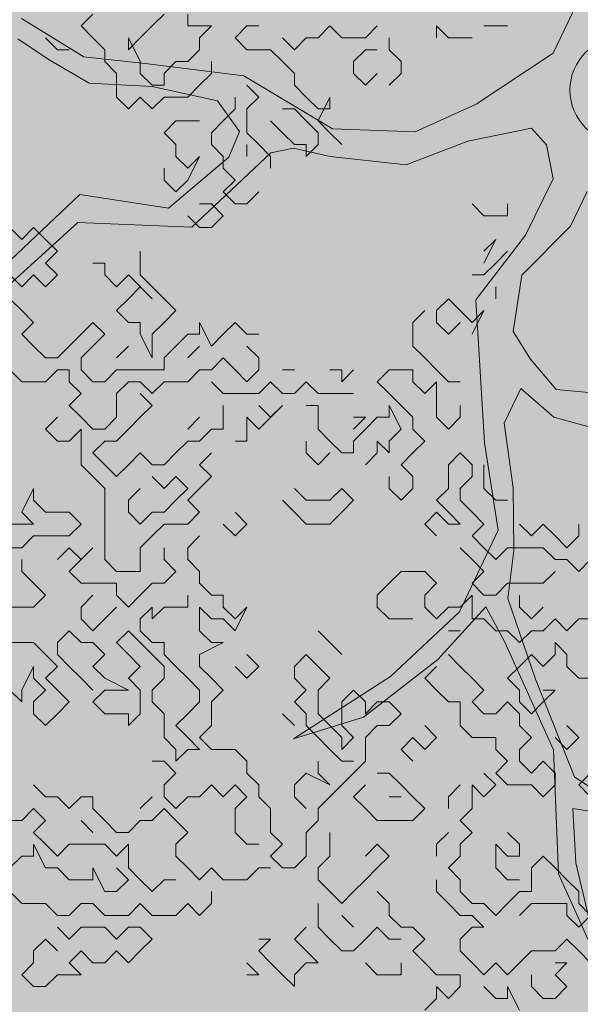
# Model space of a CAD drawing. Extents: x -211943 to -211552, y 13275 to 13510.
# Drawn here: x -211900 to -211900, y 13350 to 13352 of the extents above; entities that cross this region are included whole.
import ezdxf
from ezdxf.lldxf.tags import DXFTag

# ---------------------------------------------------------------- set-up
doc = ezdxf.new("R2010")
doc.units = 0
doc.header["$LTSCALE"] = 0.2
doc.header["$MEASUREMENT"] = 0
for name, color, linetype, lineweight in [('- aménagement voirie', 7, 'CONTINUOUS', 0), ('- ARBRES', 7, 'CONTINUOUS', 0), ('- espace vert', 94, 'CONTINUOUS', 0)]:
    doc.layers.add(name, color=color, linetype=linetype, lineweight=lineweight)
tags = doc.linetypes.add('CACHEX2', pattern=[0.75, 0.5, -0.25]).pattern_tags.tags
tags[6:7] = [DXFTag(74, 4), DXFTag(75, 0), DXFTag(340, '0'), DXFTag(46, 0.0), DXFTag(50, 0.0), DXFTag(44, 0.0), DXFTag(45, 0.0)]
tags[4:5] = [DXFTag(74, 4), DXFTag(75, 0), DXFTag(340, '0'), DXFTag(46, 0.0), DXFTag(50, 0.0), DXFTag(44, 0.0), DXFTag(45, 0.0)]

# ---------------------------------------------------------------- blocks, each defined once
blk = doc.blocks.new('arbre 15')
at = {"layer": '- ARBRES', "color": 42}
for p, q in [((-0.2059, 0.4408), (-0.3327, 0.1763)), ((-2.568, 0.1579), (-2.8648, 0.341)), ((-2.8828, 0.2443), (-2.7327, 0.1438)), ((-2.7327, 0.1438), (-2.5431, 0.0325)), ((-2.2639, 0.1252), (-2.568, 0.1579)), ((-0.3327, 0.1763), (-0.7003, -0.067)), ((-1.8059, 0.0672), (-2.2639, 0.1252)), ((-1.384, -0.1841), (-1.8059, 0.0672)), ((-2.5431, 0.0325), (-2.2426, 0.0178)), ((-2.2426, 0.0178), (-1.9313, -0.0508)), ((-1.9313, -0.0508), (-1.8277, -0.1977)), ((-0.7003, -0.067), (-0.9903, -0.199)), ((-0.9903, -0.199), (-1.384, -0.1841)), ((-0.7399, -0.2424), (-0.4356, -0.182)), ((-0.4356, -0.182), (-0.3642, -0.2609)), ((-1.8277, -0.1977), (-1.878, -0.3194)), ((-1.6775, -0.2982), (-1.5702, -0.2769)), ((-1.5702, -0.2769), (-1.3949, -0.3166)), ((-1.0335, -0.3565), (-0.7399, -0.2424)), ((-0.3642, -0.2609), (-0.3322, -0.422)), ((-1.878, -0.3194), (-2.1646, -0.5625)), ((-2.0537, -0.6522), (-1.6775, -0.2982)), ((-1.3949, -0.3166), (-1.0335, -0.3565)), ((-0.3322, -0.422), (-0.4649, -0.6904)), ((-2.5867, -0.4974), (-3.2137, -1.0873)), ((-2.1646, -0.5625), (-2.5867, -0.4974)), ((-0.2501, -0.6478), (-0.1712, -0.4832)), ((-3.0705, -1.0589), (-2.5976, -0.6299)), ((-2.5976, -0.6299), (-2.0537, -0.6522)), ((-0.483, -0.8802), (-0.2501, -0.6478)), ((-0.4649, -0.6904), (-0.7015, -0.998)), ((-0.5227, -1.1487), (-0.483, -0.8802)), ((-0.7015, -0.998), (-0.6594, -1.6785)), ((-0.4406, -1.2813), (-0.5227, -1.1487)), ((-0.3191, -1.4248), (-0.4406, -1.2813)), ((-0.5662, -1.5855), (-0.4873, -1.4209)), ((-0.4873, -1.4209), (-0.33, -1.5572)), ((-0.1295, -1.443), (-0.3191, -1.4248)), ((-0.5237, -1.8936), (-0.5662, -1.5855)), ((-0.33, -1.5572), (-0.0152, -1.6437)), ((-0.6594, -1.6785), (-0.5955, -2.094)), ((-0.5204, -2.1908), (-0.5237, -1.8936)), ((-0.5955, -2.094), (-0.7785, -2.484)), ((-0.5494, -2.4199), (-0.5204, -2.1908)), ((-0.4174, -2.8033), (-0.5494, -2.4199)), ((-0.8825, -2.7095), (-0.6532, -2.4592)), ((-0.6532, -2.4592), (-0.5639, -2.6276)), ((-0.7785, -2.484), (-1.1081, -2.7915)), ((-0.5639, -2.6276), (-0.332, -3.1401)), ((-1.2371, -2.9847), (-0.8825, -2.7095)), ((-1.1081, -2.7915), (-1.5701, -3.088)), ((-0.2319, -3.2691), (-0.4174, -2.8033)), ((-1.5701, -3.088), (-1.2371, -2.9847)), ((-0.332, -3.1401), (-0.3076, -3.731)), ((-0.1246, -3.3409), (-0.2319, -3.2691)), ((-0.2253, -3.6774), (-0.2393, -3.4195)), ((-0.2393, -3.4195), (-0.0854, -3.4448)), ((-0.1078, -4.1753), (-0.2253, -3.6774)), ((-0.3076, -3.731), (-0.1078, -4.1753))]:
    blk.add_line(p, q, dxfattribs=at)
at = {"layer": '- ARBRES', "color": 84, "linetype": 'Continuous'}
for p, q in [((-2.5252, 0.3616), (-2.5817, 0.3052)), ((-2.243, 0.3052), (-2.1865, 0.3616)), ((-2.0737, 0.3616), (-2.0737, 0.3052)), ((-2.5817, 0.3052), (-2.5252, 0.2488)), ((-2.2994, 0.2488), (-2.243, 0.3052)), ((-2.0737, 0.3052), (-1.9608, 0.3052)), ((-1.9608, 0.3052), (-2.0172, 0.2488)), ((-1.8479, 0.2488), (-1.7914, 0.3052)), ((-1.7914, 0.3052), (-1.735, 0.3052)), ((-1.3963, 0.3052), (-1.4528, 0.2488)), ((-1.3399, 0.2488), (-1.3963, 0.3052)), ((-1.1705, 0.3052), (-1.227, 0.2488)), ((-0.8319, 0.2488), (-0.8883, 0.3052)), ((-0.8883, 0.3052), (-0.8883, 0.2488)), ((-0.6625, 0.3052), (-0.5497, 0.3052)), ((-2.6945, 0.1923), (-2.751, 0.2488)), ((-2.5252, 0.2488), (-2.4688, 0.1923)), ((-2.2994, 0.1359), (-2.3559, 0.2488)), ((-2.3559, 0.2488), (-2.3559, 0.1923)), ((-2.3559, 0.1923), (-2.2994, 0.2488)), ((-2.0172, 0.2488), (-2.0172, 0.1923)), ((-1.7914, 0.1923), (-1.8479, 0.2488)), ((-1.5657, 0.1923), (-1.6221, 0.2488)), ((-1.5092, 0.2488), (-1.5657, 0.1923)), ((-1.4528, 0.2488), (-1.5092, 0.2488)), ((-1.227, 0.2488), (-1.3399, 0.2488)), ((-1.1141, 0.1923), (-1.1141, 0.2488)), ((-0.719, 0.2488), (-0.8319, 0.2488)), ((-2.6381, 0.1923), (-2.6945, 0.1923)), ((-2.4688, 0.1923), (-2.4688, 0.1359)), ((-2.0172, 0.1923), (-2.0737, 0.1359)), ((-1.6785, 0.1923), (-1.7914, 0.1923)), ((-1.6221, 0.1359), (-1.6785, 0.1923)), ((-1.227, 0.1923), (-1.2834, 0.1359)), ((-1.1705, 0.1923), (-1.227, 0.1923)), ((-1.0577, 0.1359), (-1.1141, 0.1923)), ((-2.4688, 0.1359), (-2.4123, 0.0794)), ((-2.2994, 0.0794), (-2.2994, 0.1359)), ((-2.1301, 0.1359), (-2.1865, 0.0794)), ((-2.0737, 0.1359), (-2.1301, 0.1359)), ((-1.9608, 0.0794), (-1.9608, 0.1359)), ((-1.5657, 0.0794), (-1.6221, 0.1359)), ((-1.2834, 0.1359), (-1.2834, 0.0794)), ((-1.0577, 0.0794), (-1.0577, 0.1359)), ((-2.4123, 0.0794), (-2.4123, -0.0335)), ((-2.243, 0.023), (-2.2994, 0.0794)), ((-2.1865, 0.0794), (-2.1865, 0.023)), ((-2.0172, 0.023), (-1.9608, 0.0794)), ((-1.5657, 0.023), (-1.5657, 0.0794)), ((-1.2834, 0.0794), (-1.227, 0.023)), ((-1.227, 0.023), (-1.1705, 0.0794)), ((-1.1141, 0.023), (-1.0577, 0.0794)), ((-2.1865, 0.023), (-2.243, 0.023)), ((-2.0737, -0.0335), (-2.0172, 0.023)), ((-1.735, -0.0335), (-1.7914, 0.023)), ((-1.5092, -0.0335), (-1.5657, 0.023)), ((-2.4123, -0.0335), (-2.3559, -0.0899)), ((-2.3559, -0.0899), (-2.2994, -0.0335)), ((-2.2994, -0.0335), (-2.243, -0.0899)), ((-2.243, -0.0899), (-2.1865, -0.0335)), ((-2.1865, -0.0335), (-2.0737, -0.0335)), ((-1.8479, -0.0335), (-1.8479, -0.0899)), ((-1.7914, -0.0899), (-1.735, -0.0335)), ((-1.4528, -0.0899), (-1.5092, -0.0335)), ((-1.4528, -0.1464), (-1.3963, -0.0335)), ((-1.3963, -0.0335), (-1.3963, -0.0899)), ((-1.8479, -0.0899), (-1.9043, -0.1464)), ((-1.7914, -0.2028), (-1.7914, -0.0899)), ((-1.5657, -0.0899), (-1.6221, -0.0899)), ((-1.5092, -0.1464), (-1.5657, -0.0899)), ((-1.3963, -0.0899), (-1.4528, -0.0899)), ((-2.1301, -0.1464), (-2.1865, -0.2028)), ((-2.0737, -0.1464), (-2.1301, -0.1464)), ((-2.0172, -0.1464), (-2.0737, -0.1464)), ((-1.9043, -0.1464), (-1.9608, -0.2028)), ((-1.6785, -0.1464), (-1.6221, -0.2028)), ((-1.4528, -0.2028), (-1.5092, -0.1464)), ((-1.3963, -0.2028), (-1.4528, -0.1464)), ((-2.1865, -0.2028), (-2.1301, -0.2592)), ((-1.9608, -0.2028), (-1.9608, -0.2592)), ((-1.735, -0.2592), (-1.7914, -0.2028)), ((-1.6221, -0.2028), (-1.5657, -0.2592)), ((-1.4528, -0.2592), (-1.4528, -0.2028)), ((-1.3399, -0.2592), (-1.3963, -0.2028)), ((-2.1301, -0.2592), (-2.1301, -0.3157)), ((-1.9608, -0.2592), (-1.9043, -0.3157)), ((-1.7914, -0.3157), (-1.7914, -0.2592)), ((-1.6785, -0.3157), (-1.735, -0.2592)), ((-1.5657, -0.2592), (-1.5092, -0.2592)), ((-1.5092, -0.2592), (-1.5092, -0.3157)), ((-1.5092, -0.3157), (-1.4528, -0.2592)), ((-2.1301, -0.3157), (-2.0737, -0.3721)), ((-2.0737, -0.3721), (-2.0172, -0.3157)), ((-2.0172, -0.3157), (-2.0737, -0.4286)), ((-1.9043, -0.3157), (-1.9043, -0.3721)), ((-1.6785, -0.3721), (-1.6785, -0.3157)), ((-2.1865, -0.4286), (-2.1865, -0.3721)), ((-1.9043, -0.3721), (-1.8479, -0.4286)), ((-2.1301, -0.485), (-2.1865, -0.4286)), ((-2.0737, -0.4286), (-2.1301, -0.485)), ((-1.8479, -0.4286), (-1.9043, -0.485)), ((-1.9043, -0.485), (-1.8479, -0.5415)), ((-1.7914, -0.5415), (-1.735, -0.485)), ((-1.9608, -0.5415), (-2.0172, -0.5415)), ((-1.9043, -0.5979), (-1.9608, -0.5415)), ((-1.8479, -0.5415), (-1.7914, -0.5415)), ((-0.6625, -0.5979), (-0.719, -0.5415)), ((-0.5497, -0.5415), (-0.5497, -0.5979)), ((-2.0737, -0.5979), (-2.0172, -0.6544)), ((-1.9608, -0.6544), (-1.9043, -0.5979)), ((-0.5497, -0.5979), (-0.6625, -0.5979)), ((-2.8639, -0.7108), (-2.9203, -0.6544)), ((-2.8074, -0.6544), (-2.8639, -0.7108)), ((-2.751, -0.7108), (-2.8074, -0.6544)), ((-2.0172, -0.6544), (-1.9608, -0.6544)), ((-2.6945, -0.7672), (-2.751, -0.7108)), ((-0.6625, -0.8237), (-0.6061, -0.7108)), ((-0.6061, -0.7108), (-0.6625, -0.7672)), ((-2.751, -0.8237), (-2.6945, -0.7672)), ((-2.2994, -0.8237), (-2.2994, -0.7672)), ((-0.5497, -0.7672), (-0.6061, -0.8237)), ((-2.6945, -0.8801), (-2.751, -0.8237)), ((-2.5252, -0.8237), (-2.4688, -0.8237)), ((-2.4688, -0.8237), (-2.4688, -0.8801)), ((-2.2994, -0.8801), (-2.2994, -0.8237)), ((-0.6061, -0.8237), (-0.6625, -0.8801)), ((-2.9203, -0.8801), (-2.8639, -0.9366)), ((-2.8639, -0.9366), (-2.8074, -0.8801)), ((-2.8074, -0.8801), (-2.751, -0.9366)), ((-2.751, -0.9366), (-2.6945, -0.8801)), ((-2.4688, -0.8801), (-2.4123, -0.9366)), ((-2.4123, -0.9366), (-2.3559, -0.8801)), ((-2.3559, -0.8801), (-2.243, -0.993)), ((-2.243, -0.9366), (-2.2994, -0.8801)), ((-0.6625, -0.8801), (-0.719, -0.8801)), ((-2.2994, -0.9366), (-2.3559, -0.993)), ((-2.243, -0.993), (-2.2994, -0.9366)), ((-2.1865, -0.993), (-2.243, -0.9366)), ((-0.6061, -0.9366), (-0.6061, -0.993)), ((-2.8639, -1.0495), (-2.9203, -0.993)), ((-2.3559, -0.993), (-2.4123, -1.0495)), ((-2.1301, -1.0495), (-2.1865, -0.993)), ((-0.8319, -0.993), (-0.8883, -1.0495)), ((-0.7754, -1.0495), (-0.8319, -0.993)), ((-2.8074, -1.1059), (-2.8639, -1.0495)), ((-2.4123, -1.0495), (-2.3559, -1.1059)), ((-2.1865, -1.1059), (-2.1301, -1.0495)), ((-1.0012, -1.1059), (-0.9448, -1.0495)), ((-0.8883, -1.0495), (-0.8883, -1.1059)), ((-0.719, -1.1059), (-0.7754, -1.0495)), ((-0.719, -1.1624), (-0.6625, -1.0495)), ((-0.6625, -1.0495), (-0.719, -1.1059)), ((-2.8639, -1.1624), (-2.8074, -1.1059)), ((-2.5252, -1.1059), (-2.5817, -1.1624)), ((-2.4688, -1.1624), (-2.5252, -1.1059)), ((-2.3559, -1.1059), (-2.2994, -1.1059)), ((-2.2994, -1.1059), (-2.2994, -1.1624)), ((-2.243, -1.1624), (-2.1865, -1.1059)), ((-1.9608, -1.2188), (-2.0172, -1.1059)), ((-2.0172, -1.1059), (-2.0172, -1.1624)), ((-1.8479, -1.1059), (-1.9043, -1.1624)), ((-1.7914, -1.1624), (-1.8479, -1.1059)), ((-1.0012, -1.2188), (-1.0012, -1.1059)), ((-0.8883, -1.1059), (-0.8319, -1.1624)), ((-0.8319, -1.1624), (-0.7754, -1.1059)), ((-2.8074, -1.2188), (-2.8639, -1.1624)), ((-2.5817, -1.1624), (-2.6381, -1.2188)), ((-2.5252, -1.2188), (-2.4688, -1.1624)), ((-2.2994, -1.1624), (-2.243, -1.2752)), ((-2.243, -1.2752), (-2.243, -1.1624)), ((-2.0737, -1.1624), (-2.1301, -1.2188)), ((-2.0172, -1.1624), (-2.0737, -1.1624)), ((-1.9043, -1.1624), (-1.9608, -1.2188)), ((-1.735, -1.1624), (-1.7914, -1.1624)), ((-2.751, -1.2752), (-2.8074, -1.2188)), ((-2.6381, -1.2188), (-2.6945, -1.2752)), ((-2.5817, -1.2752), (-2.5252, -1.2188)), ((-2.4123, -1.2752), (-2.3559, -1.2188)), ((-2.1301, -1.2188), (-2.1865, -1.2752)), ((-2.0737, -1.2752), (-2.0172, -1.2188)), ((-1.7914, -1.2188), (-1.735, -1.2752)), ((-0.9448, -1.2752), (-1.0012, -1.2188)), ((-2.6945, -1.2752), (-2.751, -1.2752)), ((-2.5817, -1.3317), (-2.5817, -1.2752)), ((-2.1865, -1.2752), (-2.1865, -1.3317)), ((-1.9043, -1.2752), (-1.9608, -1.3317)), ((-1.8479, -1.3317), (-1.9043, -1.2752)), ((-1.735, -1.2752), (-1.735, -1.3317)), ((-0.8883, -1.3317), (-0.9448, -1.2752)), ((-2.8639, -1.3881), (-2.9203, -1.3317)), ((-2.6945, -1.3317), (-2.751, -1.3881)), ((-2.6381, -1.3317), (-2.6945, -1.3317)), ((-2.6381, -1.3881), (-2.6381, -1.3317)), ((-2.5252, -1.3881), (-2.5817, -1.3317)), ((-2.4123, -1.3317), (-2.4688, -1.3881)), ((-2.1865, -1.3317), (-2.4123, -1.3317)), ((-2.0172, -1.3317), (-2.0737, -1.3881)), ((-1.9608, -1.3317), (-2.0172, -1.3317)), ((-1.7914, -1.3881), (-1.8479, -1.3317)), ((-1.735, -1.3317), (-1.7914, -1.3881)), ((-1.5657, -1.3317), (-1.6221, -1.3317)), ((-1.3963, -1.3317), (-1.3399, -1.3317)), ((-1.3399, -1.3317), (-1.3399, -1.3881)), ((-1.3399, -1.3881), (-1.2834, -1.3317)), ((-1.1141, -1.3317), (-1.1705, -1.3881)), ((-1.0577, -1.3317), (-1.1141, -1.3317)), ((-1.0012, -1.3317), (-1.0577, -1.3317)), ((-1.0012, -1.3881), (-1.0012, -1.3317)), ((-0.8319, -1.3881), (-0.8883, -1.3317)), ((-2.751, -1.3881), (-2.8639, -1.3881)), ((-2.5817, -1.4446), (-2.6381, -1.3881)), ((-2.4688, -1.3881), (-2.5252, -1.3881)), ((-2.3559, -1.3881), (-2.4123, -1.4446)), ((-2.2994, -1.3881), (-2.3559, -1.3881)), ((-2.243, -1.4446), (-2.2994, -1.3881)), ((-2.1865, -1.3881), (-2.243, -1.4446)), ((-2.0737, -1.3881), (-2.1865, -1.3881)), ((-1.9043, -1.4446), (-1.9608, -1.3881)), ((-1.6785, -1.3881), (-1.735, -1.4446)), ((-1.6221, -1.4446), (-1.6785, -1.3881)), ((-1.5092, -1.3881), (-1.5657, -1.4446)), ((-1.4528, -1.4446), (-1.5092, -1.3881)), ((-1.1705, -1.3881), (-1.1141, -1.4446)), ((-0.9448, -1.4446), (-1.0012, -1.3881)), ((-0.8883, -1.3881), (-0.9448, -1.4446)), ((-0.8883, -1.5575), (-0.8883, -1.3881)), ((-0.7754, -1.3881), (-0.8319, -1.3881)), ((-2.6381, -1.501), (-2.5817, -1.4446)), ((-2.4123, -1.4446), (-2.4123, -1.5575)), ((-2.243, -1.501), (-2.2994, -1.4446)), ((-1.735, -1.4446), (-1.9043, -1.4446)), ((-1.5657, -1.4446), (-1.6221, -1.4446)), ((-1.2834, -1.4446), (-1.4528, -1.4446)), ((-1.1141, -1.4446), (-1.0577, -1.501)), ((-2.5817, -1.5575), (-2.6381, -1.501)), ((-2.2994, -1.5575), (-2.243, -1.501)), ((-1.9043, -1.501), (-1.9043, -1.6139)), ((-1.735, -1.6139), (-1.6221, -1.501)), ((-1.6785, -1.5575), (-1.735, -1.501)), ((-1.6221, -1.501), (-1.6785, -1.5575)), ((-1.4528, -1.501), (-1.5092, -1.501)), ((-1.4528, -1.6139), (-1.4528, -1.501)), ((-1.0577, -1.6139), (-1.1141, -1.501)), ((-1.1141, -1.501), (-1.1141, -1.5575)), ((-1.0577, -1.501), (-1.0012, -1.5575)), ((-0.7754, -1.501), (-0.7754, -1.5575)), ((-2.751, -1.6139), (-2.6945, -1.5575)), ((-2.5252, -1.6139), (-2.5817, -1.5575)), ((-2.4123, -1.5575), (-2.4688, -1.6139)), ((-2.3559, -1.6139), (-2.2994, -1.5575)), ((-2.0737, -1.6139), (-2.0172, -1.5575)), ((-1.7914, -1.6704), (-1.7914, -1.5575)), ((-1.7914, -1.5575), (-1.735, -1.6139)), ((-1.2834, -1.6139), (-1.227, -1.5575)), ((-1.227, -1.5575), (-1.2834, -1.5575)), ((-1.1705, -1.5575), (-1.227, -1.6139)), ((-1.1141, -1.5575), (-1.1705, -1.5575)), ((-1.0012, -1.5575), (-1.0012, -1.6139)), ((-0.8319, -1.6139), (-0.8883, -1.5575)), ((-0.7754, -1.5575), (-0.8319, -1.6139)), ((-2.6945, -1.6704), (-2.751, -1.6139)), ((-2.5817, -1.6139), (-2.6381, -1.6704)), ((-2.5817, -1.7832), (-2.5817, -1.6139)), ((-2.4688, -1.6139), (-2.5252, -1.6139)), ((-2.4123, -1.6704), (-2.3559, -1.6139)), ((-1.9608, -1.6139), (-2.0172, -1.6704)), ((-1.9043, -1.6139), (-1.9608, -1.6139)), ((-1.3963, -1.6704), (-1.4528, -1.6139)), ((-1.227, -1.6139), (-1.2834, -1.6704)), ((-1.1141, -1.6704), (-1.0577, -1.6139)), ((-1.0012, -1.6139), (-0.9448, -1.6704)), ((-2.6381, -1.6704), (-2.6945, -1.6704)), ((-2.5252, -1.7268), (-2.4688, -1.6704)), ((-2.4688, -1.6704), (-2.4123, -1.6704)), ((-2.0737, -1.6704), (-2.1301, -1.7268)), ((-2.0172, -1.6704), (-2.0737, -1.6704)), ((-1.8479, -1.6704), (-1.7914, -1.6704)), ((-1.5092, -1.7268), (-1.5092, -1.6704)), ((-1.3399, -1.7268), (-1.3963, -1.6704)), ((-1.2834, -1.6704), (-1.2834, -1.7268)), ((-1.1705, -1.7268), (-1.1705, -1.6704)), ((-1.1705, -1.6704), (-1.1141, -1.7268)), ((-1.1141, -1.7268), (-1.1141, -1.6704)), ((-0.9448, -1.6704), (-1.0012, -1.7268)), ((-2.4688, -1.7832), (-2.5252, -1.7268)), ((-2.2994, -1.7268), (-2.3559, -1.7832)), ((-2.243, -1.7832), (-2.2994, -1.7268)), ((-2.1301, -1.7268), (-2.1865, -1.7832)), ((-1.9608, -1.7268), (-2.0172, -1.7832)), ((-1.4528, -1.7832), (-1.5092, -1.7268)), ((-1.3963, -1.7268), (-1.4528, -1.7832)), ((-1.2834, -1.7268), (-1.3399, -1.7268)), ((-1.227, -1.7832), (-1.1705, -1.7268)), ((-1.0012, -1.7268), (-1.0577, -1.7832)), ((-0.7754, -1.7268), (-0.8319, -1.7832)), ((-0.719, -1.7832), (-0.7754, -1.7268)), ((-2.5252, -1.8397), (-2.5817, -1.7832)), ((-2.4123, -1.8397), (-2.4688, -1.7832)), ((-2.3559, -1.7832), (-2.4123, -1.8397)), ((-2.1865, -1.7832), (-2.243, -1.7832)), ((-2.0172, -1.7832), (-1.9608, -1.8397)), ((-1.0577, -1.7832), (-1.0012, -1.8397)), ((-0.8319, -1.7832), (-0.8319, -1.8961)), ((-0.719, -1.8397), (-0.719, -1.7832)), ((-0.6625, -1.8961), (-0.6625, -1.7832)), ((-2.4688, -1.8961), (-2.5252, -1.8397)), ((-2.1865, -1.8961), (-2.243, -1.8397)), ((-2.1301, -1.8397), (-2.1865, -1.8961)), ((-2.0737, -1.8961), (-2.1301, -1.8397)), ((-1.9608, -1.8397), (-2.0172, -1.8961)), ((-1.1141, -1.8961), (-1.1141, -1.8397)), ((-1.0012, -1.8397), (-1.0012, -1.8961)), ((-0.7754, -1.8961), (-0.719, -1.8397)), ((-2.8639, -2.009), (-2.8074, -1.8961)), ((-2.8074, -1.8961), (-2.8074, -1.9526)), ((-2.4688, -2.2348), (-2.4688, -1.8961)), ((-2.2994, -1.8961), (-2.3559, -1.9526)), ((-2.1301, -1.9526), (-2.0737, -1.8961)), ((-2.0172, -1.8961), (-2.0737, -1.9526)), ((-1.5092, -1.9526), (-1.5657, -1.8961)), ((-1.3399, -1.8961), (-1.3963, -1.9526)), ((-1.2834, -1.9526), (-1.3399, -1.8961)), ((-1.0577, -1.9526), (-1.1141, -1.8961)), ((-1.0012, -1.8961), (-1.0577, -1.9526)), ((-0.8319, -1.8961), (-0.8883, -1.9526)), ((-0.7754, -1.9526), (-0.7754, -1.8961)), ((-0.6061, -1.9526), (-0.6625, -1.8961)), ((-2.8074, -1.9526), (-2.751, -2.009)), ((-2.3559, -1.9526), (-2.3559, -2.009)), ((-2.1865, -2.009), (-2.1301, -1.9526)), ((-2.0737, -1.9526), (-2.0172, -2.009)), ((-1.6221, -1.9526), (-1.5657, -2.009)), ((-1.3963, -1.9526), (-1.5092, -1.9526)), ((-1.3399, -2.009), (-1.2834, -1.9526)), ((-0.8883, -1.9526), (-0.8319, -2.009)), ((-0.719, -2.009), (-0.7754, -1.9526)), ((-0.5497, -1.9526), (-0.6061, -1.9526)), ((-2.8074, -2.0655), (-2.8639, -2.009)), ((-2.751, -2.009), (-2.6381, -2.009)), ((-2.6381, -2.009), (-2.5817, -2.0655)), ((-2.3559, -2.009), (-2.2994, -2.0655)), ((-2.2994, -2.0655), (-2.243, -2.009)), ((-2.243, -2.009), (-2.1865, -2.009)), ((-2.0172, -2.009), (-2.0737, -2.0655)), ((-1.7914, -2.0655), (-1.8479, -2.009)), ((-1.5657, -2.009), (-1.5092, -2.0655)), ((-1.3963, -2.0655), (-1.3399, -2.009)), ((-0.8883, -2.009), (-0.9448, -2.0655)), ((-0.8319, -2.0655), (-0.8883, -2.009)), ((-0.8319, -2.009), (-0.7754, -2.0655)), ((-0.6625, -2.0655), (-0.719, -2.009)), ((-2.9203, -2.0655), (-2.8074, -2.0655)), ((-2.5817, -2.0655), (-2.6381, -2.1219)), ((-2.1865, -2.0655), (-2.243, -2.1219)), ((-2.0737, -2.0655), (-2.1865, -2.0655)), ((-1.9043, -2.0655), (-1.8479, -2.1219)), ((-1.8479, -2.1219), (-1.7914, -2.0655)), ((-1.5092, -2.0655), (-1.3963, -2.0655)), ((-0.9448, -2.0655), (-0.8883, -2.1219)), ((-0.7754, -2.0655), (-0.8319, -2.0655)), ((-0.719, -2.1219), (-0.6625, -2.0655)), ((-0.4368, -2.1219), (-0.4932, -2.0655)), ((-0.3803, -2.0655), (-0.4368, -2.1219)), ((-0.3239, -2.1219), (-0.3803, -2.0655)), ((-0.211, -2.0655), (-0.211, -2.1219)), ((-2.8074, -2.1219), (-2.8639, -2.1784)), ((-2.6381, -2.1219), (-2.8074, -2.1219)), ((-2.243, -2.1219), (-2.2994, -2.1784)), ((-2.0737, -2.1784), (-2.0172, -2.1219)), ((-0.6625, -2.1784), (-0.719, -2.1219)), ((-0.2674, -2.1784), (-0.3239, -2.1219)), ((-0.211, -2.1219), (-0.2674, -2.1784)), ((-2.8639, -2.1784), (-2.9203, -2.1784)), ((-2.6381, -2.1784), (-2.6945, -2.2348)), ((-2.6381, -2.2912), (-2.5252, -2.1784)), ((-2.5817, -2.2348), (-2.6381, -2.1784)), ((-2.5252, -2.1784), (-2.5817, -2.2348)), ((-2.2994, -2.1784), (-2.2994, -2.2912)), ((-2.1865, -2.1784), (-2.1865, -2.2348)), ((-2.0737, -2.2348), (-2.0737, -2.1784)), ((-0.719, -2.2348), (-0.7754, -2.1784)), ((-0.6061, -2.2348), (-0.6625, -2.1784)), ((-0.5497, -2.1784), (-0.6061, -2.2348)), ((-0.3803, -2.1784), (-0.5497, -2.1784)), ((-0.3239, -2.2348), (-0.3803, -2.1784)), ((-2.8639, -2.2912), (-2.8639, -2.2348)), ((-2.4123, -2.2912), (-2.4688, -2.2348)), ((-2.1865, -2.2348), (-2.1301, -2.2912)), ((-2.0172, -2.2912), (-2.0737, -2.2348)), ((-0.6625, -2.2912), (-0.719, -2.2348)), ((-0.2674, -2.2348), (-0.3239, -2.2348)), ((-0.211, -2.2912), (-0.2674, -2.2348)), ((-0.1545, -2.2348), (-0.211, -2.2912)), ((-2.8074, -2.3477), (-2.8639, -2.2912)), ((-2.5817, -2.3477), (-2.6381, -2.2912)), ((-2.2994, -2.2912), (-2.4123, -2.2912)), ((-2.1301, -2.2912), (-2.1865, -2.3477)), ((-2.0172, -2.3477), (-2.0172, -2.2912)), ((-1.0577, -2.2912), (-1.1141, -2.3477)), ((-1.0012, -2.2912), (-1.0577, -2.2912)), ((-0.9448, -2.2912), (-1.0012, -2.2912)), ((-0.8883, -2.3477), (-0.9448, -2.2912)), ((-0.719, -2.3477), (-0.6625, -2.2912)), ((-0.3239, -2.2912), (-0.3803, -2.3477)), ((-2.751, -2.4041), (-2.8074, -2.3477)), ((-2.4123, -2.3477), (-2.5817, -2.3477)), ((-2.4123, -2.4041), (-2.4123, -2.3477)), ((-2.243, -2.3477), (-2.2994, -2.4041)), ((-2.1865, -2.3477), (-2.243, -2.3477)), ((-1.9608, -2.4041), (-2.0172, -2.3477)), ((-1.1141, -2.3477), (-1.1705, -2.4041)), ((-0.9448, -2.4041), (-0.8883, -2.3477)), ((-0.6625, -2.4041), (-0.719, -2.3477)), ((-0.5497, -2.3477), (-0.6061, -2.4041)), ((-0.3803, -2.3477), (-0.5497, -2.3477)), ((-2.8074, -2.4606), (-2.751, -2.4041)), ((-2.5817, -2.4606), (-2.5252, -2.4041)), ((-2.3559, -2.4606), (-2.4123, -2.4041)), ((-2.2994, -2.4041), (-2.3559, -2.4606)), ((-2.0737, -2.4606), (-2.0737, -2.4041)), ((-1.9043, -2.4041), (-1.9608, -2.4041)), ((-1.9043, -2.4606), (-1.9043, -2.4041)), ((-1.1705, -2.4041), (-1.1705, -2.4606)), ((-0.9448, -2.4606), (-0.9448, -2.4041)), ((-0.719, -2.4041), (-0.7754, -2.4606)), ((-0.719, -2.517), (-0.719, -2.4041)), ((-0.6061, -2.4041), (-0.6625, -2.4041)), ((-0.4932, -2.4606), (-0.4932, -2.4041)), ((-2.9203, -2.4606), (-2.8074, -2.4606)), ((-2.5817, -2.517), (-2.5817, -2.4606)), ((-2.4123, -2.4606), (-2.4688, -2.517)), ((-2.2994, -2.517), (-2.243, -2.4606)), ((-2.243, -2.4606), (-2.243, -2.517)), ((-2.243, -2.517), (-2.1865, -2.4606)), ((-2.1865, -2.4606), (-2.0737, -2.4606)), ((-2.0172, -2.5735), (-2.0172, -2.4606)), ((-2.0172, -2.4606), (-1.9608, -2.517)), ((-1.8479, -2.517), (-1.9043, -2.4606)), ((-1.8479, -2.5735), (-1.7914, -2.4606)), ((-1.7914, -2.4606), (-1.8479, -2.517)), ((-1.1705, -2.4606), (-1.1141, -2.517)), ((-0.8883, -2.517), (-0.9448, -2.4606)), ((-0.8319, -2.4606), (-0.8883, -2.517)), ((-0.7754, -2.4606), (-0.8319, -2.4606)), ((-0.4368, -2.517), (-0.4932, -2.4606)), ((-0.3803, -2.4606), (-0.4368, -2.517)), ((-2.5252, -2.5735), (-2.5817, -2.517)), ((-2.4688, -2.517), (-2.5252, -2.5735)), ((-2.2994, -2.5735), (-2.2994, -2.517)), ((-1.9608, -2.517), (-1.9043, -2.517)), ((-1.9043, -2.517), (-1.8479, -2.5735)), ((-1.1141, -2.517), (-1.0012, -2.517)), ((-0.6625, -2.517), (-0.719, -2.517)), ((-0.6061, -2.5735), (-0.6625, -2.517)), ((-0.3239, -2.517), (-0.3803, -2.5735)), ((-0.2674, -2.5735), (-0.3239, -2.517)), ((-0.211, -2.517), (-0.2674, -2.5735)), ((-0.1545, -2.517), (-0.211, -2.517)), ((-2.6945, -2.6299), (-2.6381, -2.5735)), ((-2.6381, -2.5735), (-2.5817, -2.6299)), ((-2.4123, -2.6299), (-2.3559, -2.5735)), ((-2.3559, -2.5735), (-2.2994, -2.6299)), ((-2.243, -2.6299), (-2.2994, -2.5735)), ((-1.9608, -2.6299), (-2.0172, -2.5735)), ((-1.3963, -2.6299), (-1.4528, -2.5735)), ((-0.7754, -2.5735), (-0.8319, -2.5735)), ((-0.5497, -2.5735), (-0.6061, -2.5735)), ((-0.4932, -2.6299), (-0.5497, -2.5735)), ((-0.4368, -2.5735), (-0.4932, -2.6299)), ((-0.3803, -2.5735), (-0.4368, -2.5735)), ((-2.8639, -2.6299), (-2.9203, -2.6299)), ((-2.8074, -2.6299), (-2.8639, -2.6299)), ((-2.751, -2.6864), (-2.8074, -2.6299)), ((-2.6945, -2.6864), (-2.6945, -2.6299)), ((-2.5817, -2.6299), (-2.5252, -2.6299)), ((-2.5252, -2.6299), (-2.4688, -2.6864)), ((-2.3559, -2.6864), (-2.4123, -2.6299)), ((-2.2994, -2.6299), (-2.243, -2.6864)), ((-2.1865, -2.6299), (-2.243, -2.6299)), ((-2.1865, -2.6864), (-2.1865, -2.6299)), ((-2.0172, -2.6864), (-1.9043, -2.6299)), ((-1.9043, -2.6299), (-1.9608, -2.6299)), ((-1.3399, -2.6864), (-1.3963, -2.6299)), ((-0.2674, -2.6864), (-0.3239, -2.6299)), ((-0.3239, -2.6299), (-0.3239, -2.6864)), ((-2.6945, -2.7428), (-2.751, -2.6864)), ((-2.6381, -2.7428), (-2.6945, -2.6864)), ((-2.4688, -2.6864), (-2.5252, -2.7428)), ((-2.2994, -2.7428), (-2.3559, -2.6864)), ((-2.243, -2.6864), (-2.1865, -2.7428)), ((-2.1301, -2.7428), (-2.1865, -2.6864)), ((-2.0172, -2.7428), (-2.0172, -2.6864)), ((-1.735, -2.7428), (-1.7914, -2.6864)), ((-1.5657, -2.7428), (-1.5092, -2.6864)), ((-1.5092, -2.6864), (-1.4528, -2.7428)), ((-0.7754, -2.7428), (-0.8319, -2.6864)), ((-0.4368, -2.6864), (-0.4932, -2.7428)), ((-0.3803, -2.7428), (-0.4368, -2.6864)), ((-0.3239, -2.6864), (-0.3803, -2.7428)), ((-0.2674, -2.7428), (-0.2674, -2.6864)), ((-2.8639, -2.8557), (-2.8074, -2.7428)), ((-2.8074, -2.7428), (-2.8074, -2.7992)), ((-2.751, -2.7992), (-2.6945, -2.7428)), ((-2.5817, -2.7992), (-2.6381, -2.7428)), ((-2.5252, -2.7428), (-2.4688, -2.7992)), ((-2.3559, -2.7992), (-2.2994, -2.7428)), ((-2.1865, -2.7428), (-2.1865, -2.7992)), ((-2.0737, -2.7992), (-2.1301, -2.7428)), ((-1.9608, -2.7992), (-2.0172, -2.7428)), ((-1.8479, -2.7428), (-1.7914, -2.7992)), ((-1.7914, -2.7992), (-1.735, -2.7428)), ((-1.5657, -2.7992), (-1.5657, -2.7428)), ((-1.4528, -2.7428), (-1.3963, -2.7992)), ((-0.8883, -2.7428), (-0.9448, -2.7992)), ((-0.719, -2.7992), (-0.7754, -2.7428)), ((-0.4932, -2.7428), (-0.5497, -2.7992)), ((-0.211, -2.7992), (-0.2674, -2.7428)), ((-2.8074, -2.7992), (-2.751, -2.8557)), ((-2.6945, -2.8557), (-2.751, -2.7992)), ((-2.5252, -2.8557), (-2.5817, -2.7992)), ((-2.4688, -2.7992), (-2.3559, -2.8557)), ((-2.2994, -2.8557), (-2.3559, -2.7992)), ((-2.1865, -2.7992), (-2.243, -2.8557)), ((-2.0172, -2.8557), (-2.0737, -2.7992)), ((-1.9043, -2.8557), (-1.9608, -2.7992)), ((-1.5092, -2.8557), (-1.5657, -2.7992)), ((-1.3963, -2.7992), (-1.4528, -2.8557)), ((-0.9448, -2.7992), (-0.8883, -2.8557)), ((-0.6625, -2.8557), (-0.719, -2.7992)), ((-0.5497, -2.7992), (-0.4932, -2.8557)), ((-0.1545, -2.7992), (-0.211, -2.7992)), ((-2.9203, -2.8557), (-2.8639, -2.9121)), ((-2.8639, -2.9121), (-2.8639, -2.8557)), ((-2.751, -2.8557), (-2.8074, -2.9121)), ((-2.6381, -2.9121), (-2.6945, -2.8557)), ((-2.4688, -2.8557), (-2.5252, -2.9121)), ((-2.3559, -2.8557), (-2.4688, -2.8557)), ((-2.2994, -2.9686), (-2.2994, -2.8557)), ((-2.243, -2.8557), (-2.243, -2.9121)), ((-2.0172, -2.9121), (-2.0172, -2.8557)), ((-1.9608, -2.9121), (-1.9043, -2.8557)), ((-1.5657, -2.9121), (-1.5092, -2.8557)), ((-1.4528, -2.8557), (-1.4528, -2.9686)), ((-1.3399, -2.9121), (-1.2834, -2.8557)), ((-1.2834, -2.8557), (-1.227, -2.9121)), ((-0.8883, -2.8557), (-0.8319, -2.9121)), ((-0.719, -2.9121), (-0.6625, -2.8557)), ((-0.4932, -2.8557), (-0.4932, -2.9121)), ((-0.3803, -2.9121), (-0.3239, -2.8557)), ((-0.3239, -2.8557), (-0.3803, -2.8557)), ((-2.8074, -2.9121), (-2.8074, -2.9686)), ((-2.6945, -2.9686), (-2.6381, -2.9121)), ((-2.5252, -2.9121), (-2.4688, -2.9686)), ((-2.243, -2.9121), (-2.1865, -2.9686)), ((-2.0737, -2.9686), (-2.0172, -2.9121)), ((-1.9608, -3.025), (-1.9608, -2.9121)), ((-1.5092, -2.9686), (-1.5657, -2.9121)), ((-1.3399, -3.025), (-1.3399, -2.9121)), ((-1.227, -2.9121), (-1.227, -2.9686)), ((-1.227, -2.9686), (-1.1705, -2.9121)), ((-1.1705, -2.9121), (-1.1141, -2.9121)), ((-1.1141, -2.9121), (-1.0577, -2.9686)), ((-0.8319, -2.9121), (-0.7754, -2.9121)), ((-0.7754, -2.9121), (-0.7754, -3.025)), ((-0.6625, -2.9686), (-0.719, -2.9121)), ((-0.5497, -2.9121), (-0.6061, -2.9686)), ((-0.4932, -2.9686), (-0.5497, -2.9121)), ((-0.4932, -2.9121), (-0.4368, -2.9686)), ((-0.4368, -2.9686), (-0.3803, -2.9121)), ((-2.8074, -2.9686), (-2.751, -3.025)), ((-2.751, -3.025), (-2.6945, -2.9686)), ((-2.4688, -2.9686), (-2.3559, -2.9686)), ((-2.3559, -2.9686), (-2.3559, -3.025)), ((-2.3559, -3.025), (-2.2994, -2.9686)), ((-2.1865, -2.9686), (-2.1865, -3.0815)), ((-2.1301, -3.025), (-2.0737, -2.9686)), ((-1.5657, -3.025), (-1.6221, -2.9686)), ((-1.5092, -3.025), (-1.5092, -2.9686)), ((-1.4528, -2.9686), (-1.3963, -3.025)), ((-1.0577, -2.9686), (-1.1141, -3.025)), ((-0.6061, -2.9686), (-0.6625, -2.9686)), ((-0.4932, -3.025), (-0.4932, -2.9686)), ((-2.0737, -3.0815), (-2.1301, -3.025)), ((-2.0172, -3.0815), (-1.9608, -3.025)), ((-1.4528, -3.0815), (-1.5092, -3.025)), ((-1.3963, -3.025), (-1.3399, -3.0815)), ((-1.2834, -3.0815), (-1.3399, -3.025)), ((-1.1705, -3.025), (-1.227, -3.0815)), ((-1.1141, -3.025), (-1.1705, -3.025)), ((-0.8883, -3.0815), (-0.9448, -3.025)), ((-0.7754, -3.025), (-0.719, -3.0815)), ((-0.4368, -3.0815), (-0.4932, -3.025)), ((-0.211, -3.0815), (-0.2674, -3.025)), ((-2.1865, -3.0815), (-2.1301, -3.1379)), ((-2.0172, -3.1379), (-2.0737, -3.0815)), ((-1.9608, -3.1379), (-2.0172, -3.0815)), ((-1.3963, -3.1379), (-1.4528, -3.0815)), ((-1.3399, -3.0815), (-1.3399, -3.1379)), ((-1.3399, -3.1379), (-1.2834, -3.0815)), ((-1.227, -3.0815), (-1.227, -3.1944)), ((-1.0577, -3.1379), (-1.0012, -3.0815)), ((-1.0012, -3.0815), (-0.9448, -3.1379)), ((-0.9448, -3.1379), (-0.8883, -3.0815)), ((-0.719, -3.0815), (-0.6061, -3.0815)), ((-0.6061, -3.0815), (-0.6061, -3.1379)), ((-0.4932, -3.1379), (-0.4368, -3.0815)), ((-0.3239, -3.0815), (-0.2674, -3.1379)), ((-0.2674, -3.1379), (-0.211, -3.0815)), ((-2.1301, -3.1379), (-2.1301, -3.1944)), ((-2.1301, -3.1944), (-2.0737, -3.1379)), ((-2.0737, -3.1379), (-2.0172, -3.1379)), ((-1.8479, -3.1379), (-1.9608, -3.1379)), ((-1.7914, -3.1944), (-1.8479, -3.1379)), ((-1.3399, -3.1944), (-1.3963, -3.1379)), ((-1.0012, -3.1944), (-1.0577, -3.1379)), ((-0.6061, -3.1379), (-0.5497, -3.1944)), ((-0.4932, -3.1944), (-0.4932, -3.1379)), ((-2.1865, -3.1944), (-2.243, -3.1944)), ((-2.1301, -3.2508), (-2.1865, -3.1944)), ((-1.7914, -3.2508), (-1.7914, -3.1944)), ((-1.4528, -3.2508), (-1.4528, -3.1944)), ((-1.2834, -3.1944), (-1.3399, -3.1944)), ((-1.227, -3.1944), (-1.2834, -3.2508)), ((-0.5497, -3.1944), (-0.6061, -3.2508)), ((-0.4368, -3.2508), (-0.4932, -3.1944)), ((-0.3803, -3.1944), (-0.4368, -3.2508)), ((-0.3239, -3.2508), (-0.3803, -3.1944)), ((-2.1865, -3.3072), (-2.1301, -3.2508)), ((-1.735, -3.3072), (-1.7914, -3.2508)), ((-1.5657, -3.3072), (-1.5092, -3.2508)), ((-1.5092, -3.2508), (-1.3963, -3.3072)), ((-1.3963, -3.3072), (-1.4528, -3.2508)), ((-1.2834, -3.2508), (-1.3399, -3.3072)), ((-1.1141, -3.2508), (-1.1705, -3.2508)), ((-1.0577, -3.3072), (-1.1141, -3.2508)), ((-0.6061, -3.3072), (-0.6625, -3.2508)), ((-0.6061, -3.2508), (-0.5497, -3.3072)), ((-0.3239, -3.3072), (-0.3239, -3.2508)), ((-0.1545, -3.2508), (-0.211, -3.3072)), ((-2.751, -3.3637), (-2.8074, -3.3072)), ((-2.1865, -3.3637), (-2.1865, -3.3072)), ((-1.9608, -3.3072), (-2.0172, -3.3637)), ((-1.9043, -3.3637), (-1.9608, -3.3072)), ((-1.8479, -3.3072), (-1.9043, -3.3637)), ((-1.7914, -3.3637), (-1.8479, -3.3072)), ((-1.735, -3.3637), (-1.735, -3.3072)), ((-1.5657, -3.3637), (-1.5657, -3.3072)), ((-1.3399, -3.3072), (-1.3963, -3.3637)), ((-1.227, -3.3072), (-1.2834, -3.3637)), ((-1.0012, -3.3637), (-1.0577, -3.3072)), ((-0.8319, -3.3637), (-0.7754, -3.3072)), ((-0.719, -3.4201), (-0.719, -3.3072)), ((-0.719, -3.3072), (-0.6625, -3.3637)), ((-0.6625, -3.3637), (-0.6061, -3.3072)), ((-0.5497, -3.3072), (-0.4368, -3.3072)), ((-0.4368, -3.3072), (-0.3803, -3.3637)), ((-0.3803, -3.3637), (-0.3239, -3.3072)), ((-0.211, -3.3072), (-0.1545, -3.3637)), ((-2.6945, -3.3637), (-2.751, -3.3637)), ((-2.6381, -3.4201), (-2.6945, -3.3637)), ((-2.5817, -3.3637), (-2.6381, -3.4201)), ((-2.5252, -3.3637), (-2.5817, -3.3637)), ((-2.5252, -3.4201), (-2.5252, -3.3637)), ((-2.2994, -3.4201), (-2.243, -3.3637)), ((-2.1301, -3.4201), (-2.1865, -3.3637)), ((-2.0737, -3.3637), (-2.1301, -3.4201)), ((-2.0172, -3.3637), (-2.0737, -3.3637)), ((-1.8479, -3.4201), (-1.7914, -3.3637)), ((-1.6785, -3.4201), (-1.735, -3.3637)), ((-1.5092, -3.4201), (-1.5657, -3.3637)), ((-1.3963, -3.3637), (-1.4528, -3.4201)), ((-1.2834, -3.3637), (-1.227, -3.4201)), ((-1.0577, -3.3637), (-1.1141, -3.3637)), ((-0.9448, -3.4201), (-1.0012, -3.3637)), ((-0.8319, -3.4201), (-0.8319, -3.3637)), ((-2.8074, -3.4201), (-2.8639, -3.4766)), ((-2.751, -3.4766), (-2.8074, -3.4201)), ((-2.4688, -3.4766), (-2.5252, -3.4201)), ((-2.1865, -3.4201), (-2.243, -3.4766)), ((-2.1301, -3.4766), (-2.1865, -3.4201)), ((-1.8479, -3.533), (-1.8479, -3.4201)), ((-1.6785, -3.533), (-1.6785, -3.4201)), ((-1.4528, -3.4201), (-1.4528, -3.4766)), ((-1.227, -3.4201), (-1.1705, -3.4766)), ((-1.0012, -3.4766), (-0.9448, -3.4201)), ((-0.7754, -3.4766), (-0.719, -3.4201)), ((-2.8639, -3.4766), (-2.9203, -3.4766)), ((-2.8074, -3.533), (-2.751, -3.4766)), ((-2.5252, -3.533), (-2.5817, -3.4766)), ((-2.4123, -3.533), (-2.4688, -3.4766)), ((-2.2994, -3.4766), (-2.3559, -3.533)), ((-2.243, -3.4766), (-2.2994, -3.4766)), ((-2.0737, -3.533), (-2.1301, -3.4766)), ((-1.4528, -3.4766), (-1.5092, -3.533)), ((-1.1705, -3.4766), (-1.0012, -3.4766)), ((-0.719, -3.533), (-0.7754, -3.4766)), ((-2.751, -3.5895), (-2.8074, -3.533)), ((-2.3559, -3.533), (-2.4123, -3.533)), ((-2.1301, -3.5895), (-2.0737, -3.533)), ((-1.7914, -3.5895), (-1.8479, -3.533)), ((-1.6221, -3.5895), (-1.6785, -3.533)), ((-1.5092, -3.533), (-1.5092, -3.6459)), ((-1.3963, -3.5895), (-1.3963, -3.533)), ((-0.8883, -3.5895), (-0.8319, -3.533)), ((-0.7754, -3.5895), (-0.719, -3.533)), ((-0.4932, -3.5895), (-0.5497, -3.533)), ((-2.8074, -3.6459), (-2.8074, -3.5895)), ((-2.8074, -3.5895), (-2.751, -3.7024)), ((-2.6945, -3.6459), (-2.751, -3.5895)), ((-2.6381, -3.5895), (-2.6945, -3.6459)), ((-2.4688, -3.5895), (-2.6381, -3.5895)), ((-2.4123, -3.6459), (-2.4688, -3.5895)), ((-2.3559, -3.5895), (-2.4123, -3.6459)), ((-2.3559, -3.7024), (-2.3559, -3.5895)), ((-2.1301, -3.6459), (-2.1301, -3.5895)), ((-1.735, -3.5895), (-1.7914, -3.5895)), ((-1.6785, -3.6459), (-1.6221, -3.5895)), ((-1.3963, -3.6459), (-1.3963, -3.5895)), ((-1.227, -3.6459), (-1.1705, -3.5895)), ((-1.1705, -3.5895), (-1.1141, -3.6459)), ((-0.8883, -3.6459), (-0.8883, -3.5895)), ((-0.7754, -3.6459), (-0.7754, -3.5895)), ((-0.6061, -3.7024), (-0.6061, -3.5895)), ((-0.6061, -3.5895), (-0.5497, -3.6459)), ((-0.4932, -3.6459), (-0.4932, -3.5895)), ((-2.9203, -3.7024), (-2.8639, -3.6459)), ((-2.8639, -3.6459), (-2.8074, -3.6459)), ((-2.0737, -3.7024), (-2.1301, -3.6459)), ((-1.6221, -3.7024), (-1.6785, -3.6459)), ((-1.5092, -3.6459), (-1.5657, -3.7024)), ((-1.4528, -3.7024), (-1.3963, -3.6459)), ((-1.1141, -3.6459), (-1.1705, -3.7024)), ((-0.8319, -3.7024), (-0.7754, -3.6459)), ((-0.5497, -3.6459), (-0.4932, -3.6459)), ((-0.3803, -3.6459), (-0.4368, -3.7024)), ((-0.3239, -3.7024), (-0.3803, -3.6459)), ((-2.751, -3.7024), (-2.6945, -3.7024)), ((-2.6945, -3.7024), (-2.6381, -3.7588)), ((-2.5252, -3.7588), (-2.5252, -3.7024)), ((-2.5252, -3.7024), (-2.4688, -3.8152)), ((-2.3559, -3.7588), (-2.4123, -3.7024)), ((-2.2994, -3.7588), (-2.3559, -3.7024)), ((-2.0172, -3.7588), (-2.0737, -3.7024)), ((-1.9608, -3.7024), (-2.0172, -3.7588)), ((-1.9043, -3.7588), (-1.9608, -3.7024)), ((-1.735, -3.7024), (-1.7914, -3.7588)), ((-1.6785, -3.7024), (-1.735, -3.7024)), ((-1.5657, -3.7024), (-1.6221, -3.7024)), ((-1.4528, -3.7588), (-1.4528, -3.7024)), ((-1.1705, -3.7024), (-1.227, -3.7588)), ((-0.7754, -3.7588), (-0.8319, -3.7024)), ((-0.5497, -3.7588), (-0.6061, -3.7024)), ((-0.4368, -3.7024), (-0.4368, -3.8152)), ((-0.2674, -3.7588), (-0.3239, -3.7024)), ((-2.6381, -3.7588), (-2.5252, -3.7588)), ((-2.4123, -3.8152), (-2.3559, -3.7588)), ((-2.243, -3.8152), (-2.2994, -3.7588)), ((-2.1865, -3.7588), (-2.243, -3.8152)), ((-2.1301, -3.7588), (-2.1865, -3.7588)), ((-1.7914, -3.7588), (-1.9043, -3.7588)), ((-1.3963, -3.8152), (-1.4528, -3.7588)), ((-1.227, -3.7588), (-1.2834, -3.8152)), ((-0.8883, -3.8152), (-0.8883, -3.7588)), ((-0.7754, -3.8152), (-0.7754, -3.7588)), ((-0.4932, -3.7588), (-0.5497, -3.7588)), ((-0.211, -3.8152), (-0.2674, -3.7588)), ((-2.8639, -3.8717), (-2.9203, -3.8152)), ((-2.4688, -3.8152), (-2.4123, -3.8152)), ((-1.9608, -3.8152), (-1.9608, -3.8717)), ((-1.3399, -3.8717), (-1.3963, -3.8152)), ((-1.2834, -3.8152), (-1.3399, -3.8717)), ((-1.1141, -3.8717), (-1.1705, -3.8152)), ((-0.8319, -3.8717), (-0.8883, -3.8152)), ((-0.719, -3.8717), (-0.7754, -3.8152)), ((-0.4932, -3.8152), (-0.5497, -3.8717)), ((-0.4368, -3.8152), (-0.4932, -3.8152)), ((-0.211, -3.8717), (-0.211, -3.8152)), ((-2.751, -3.8717), (-2.8639, -3.8717)), ((-2.6945, -3.9281), (-2.751, -3.8717)), ((-2.5817, -3.8717), (-2.6381, -3.9281)), ((-2.5252, -3.8717), (-2.5817, -3.8717)), ((-2.4688, -3.9281), (-2.5252, -3.8717)), ((-2.2994, -3.8717), (-2.3559, -3.9281)), ((-2.243, -3.9281), (-2.2994, -3.8717)), ((-2.0737, -3.8717), (-2.1301, -3.9281)), ((-2.0172, -3.9281), (-2.0737, -3.8717)), ((-1.9608, -3.8717), (-2.0172, -3.9281)), ((-1.4528, -3.9281), (-1.4528, -3.8717)), ((-1.1141, -3.9281), (-1.1141, -3.8717)), ((-0.7754, -3.9281), (-0.8319, -3.8717)), ((-0.6625, -3.8717), (-0.719, -3.8717)), ((-0.6061, -3.9281), (-0.6625, -3.8717)), ((-0.5497, -3.8717), (-0.6061, -3.9281)), ((-0.4932, -3.9281), (-0.4368, -3.8717)), ((-0.4368, -3.8717), (-0.2674, -3.8717)), ((-0.2674, -3.8717), (-0.2674, -3.9281)), ((-0.1545, -3.9281), (-0.211, -3.8717)), ((-2.6381, -3.9281), (-2.6945, -3.9281)), ((-2.3559, -3.9281), (-2.4688, -3.9281)), ((-2.1301, -3.9281), (-2.243, -3.9281)), ((-1.4528, -3.9846), (-1.4528, -3.9281)), ((-1.2834, -3.9846), (-1.3399, -3.9281)), ((-1.0577, -3.9846), (-1.1141, -3.9281)), ((-0.719, -3.9281), (-0.7754, -3.9281)), ((-0.6625, -3.9846), (-0.719, -3.9281)), ((-0.2674, -3.9281), (-0.211, -3.9846)), ((-0.211, -3.9846), (-0.1545, -3.9281)), ((-2.6381, -4.041), (-2.6945, -3.9846)), ((-2.5817, -3.9846), (-2.6381, -4.041)), ((-2.4688, -3.9846), (-2.5817, -3.9846)), ((-2.4123, -4.041), (-2.4688, -3.9846)), ((-2.3559, -3.9846), (-2.4123, -4.041)), ((-2.2994, -3.9846), (-2.3559, -3.9846)), ((-2.243, -4.041), (-2.2994, -3.9846)), ((-1.5657, -4.041), (-1.5092, -3.9846)), ((-1.3963, -4.041), (-1.4528, -3.9846)), ((-1.1705, -3.9846), (-1.227, -4.041)), ((-1.1141, -4.041), (-1.1705, -3.9846)), ((-1.0012, -3.9846), (-1.0577, -3.9846)), ((-0.9448, -4.041), (-1.0012, -3.9846)), ((-0.7754, -4.041), (-0.719, -3.9846)), ((-0.719, -3.9846), (-0.6625, -3.9846)), ((-2.751, -4.041), (-2.8074, -4.0975)), ((-2.6945, -4.0975), (-2.751, -4.041)), ((-2.2994, -4.0975), (-2.243, -4.041)), ((-1.735, -4.041), (-1.6785, -4.041)), ((-1.6785, -4.041), (-1.735, -4.0975)), ((-1.5092, -4.0975), (-1.5657, -4.041)), ((-1.3399, -4.0975), (-1.3963, -4.041)), ((-1.227, -4.041), (-1.2834, -4.0975)), ((-1.0577, -4.041), (-1.1141, -4.041)), ((-1.0012, -4.0975), (-0.9448, -4.041)), ((-0.7754, -4.0975), (-0.7754, -4.041)), ((-0.2674, -4.041), (-0.3239, -4.0975)), ((-0.211, -4.0975), (-0.2674, -4.041)), ((-2.8074, -4.0975), (-2.8074, -4.1539)), ((-2.6381, -4.1539), (-2.5817, -4.0975)), ((-2.5817, -4.0975), (-2.5252, -4.1539)), ((-2.4688, -4.1539), (-2.4123, -4.0975)), ((-2.4123, -4.0975), (-2.3559, -4.1539)), ((-2.3559, -4.1539), (-2.2994, -4.0975)), ((-1.735, -4.0975), (-1.6785, -4.1539)), ((-1.4528, -4.1539), (-1.5092, -4.0975)), ((-1.2834, -4.0975), (-1.3399, -4.0975)), ((-0.9448, -4.1539), (-1.0012, -4.0975)), ((-0.719, -4.1539), (-0.7754, -4.0975)), ((-0.4368, -4.0975), (-0.4932, -4.1539)), ((-0.3239, -4.0975), (-0.4368, -4.0975)), ((-0.1545, -4.1539), (-0.211, -4.0975)), ((-2.8074, -4.1539), (-2.8639, -4.2104)), ((-2.5817, -4.2104), (-2.6381, -4.1539)), ((-2.5252, -4.1539), (-2.4688, -4.1539)), ((-1.735, -4.2104), (-1.7914, -4.1539)), ((-1.6785, -4.1539), (-1.6221, -4.2104)), ((-1.5657, -4.2104), (-1.5092, -4.1539)), ((-1.5092, -4.1539), (-1.4528, -4.1539)), ((-1.1705, -4.2104), (-1.227, -4.1539)), ((-1.0577, -4.1539), (-1.0577, -4.2104)), ((-0.8883, -4.2104), (-0.9448, -4.1539)), ((-0.6625, -4.2104), (-0.719, -4.1539)), ((-0.6061, -4.1539), (-0.6625, -4.2104)), ((-0.5497, -4.2104), (-0.6061, -4.1539)), ((-0.4932, -4.1539), (-0.5497, -4.2104)), ((-0.3239, -4.2104), (-0.2674, -4.1539)), ((-0.2674, -4.1539), (-0.3239, -4.1539)), ((-2.8639, -4.2104), (-2.8074, -4.2668)), ((-2.751, -4.2668), (-2.6945, -4.2104)), ((-2.6945, -4.2104), (-2.5817, -4.2104)), ((-1.7914, -4.2104), (-1.735, -4.2104)), ((-1.6221, -4.2104), (-1.5657, -4.2668)), ((-1.5657, -4.2668), (-1.5657, -4.2104)), ((-1.0577, -4.2104), (-1.1705, -4.2104)), ((-0.7754, -4.2104), (-0.8883, -4.2104)), ((-0.7754, -4.2668), (-0.7754, -4.2104)), ((-0.4368, -4.2104), (-0.4368, -4.2668)), ((-0.2674, -4.2668), (-0.3239, -4.2104)), ((-2.8074, -4.2668), (-2.751, -4.2668)), ((-0.8883, -4.3232), (-0.8883, -4.2668)), ((-0.8883, -4.2668), (-0.8319, -4.3232)), ((-0.8319, -4.3232), (-0.7754, -4.2668)), ((-0.6061, -4.3232), (-0.6625, -4.2668)), ((-0.4932, -4.3797), (-0.5497, -4.2668)), ((-0.5497, -4.2668), (-0.5497, -4.3232)), ((-0.4368, -4.2668), (-0.3803, -4.3232)), ((-0.3239, -4.3232), (-0.2674, -4.2668)), ((-0.9448, -4.3797), (-0.8883, -4.3232)), ((-0.5497, -4.3232), (-0.6061, -4.3232)), ((-0.3803, -4.3232), (-0.3239, -4.3232))]:
    blk.add_line(p, q, dxfattribs=at)
at = {"layer": '- ARBRES', "color": 42, "linetype": 'Continuous'}
blk.add_circle((0, 0), 0.2531, dxfattribs=at)

msp = doc.modelspace()

# ---------------------------------------------------------------- hatches: boundary and pattern name
at = {"layer": '- espace vert', "ltscale": 10}
h = msp.add_hatch(dxfattribs=at)
h.set_pattern_fill('AR-SAND', color=256, scale=0.35, style=0)
h.set_pattern_definition([(37.5, (-569608.1034, -281524.8204), (-0.02204767534, 0.67438831915), [0, -0.532, 0, -0.595, 0, -0.56875]), (7.5, (-569608.1034, -281524.8204), (0.6194218468, 0.9877511228), [0, -0.287, 0, -0.4795, 0, -0.18375]), (327.5, (-569608.5339, -281524.8204), (1.0899496516, 0.00198066874), [0, -0.175, 0, -0.63, 0, -0.8225]), (317.5, (-569608.5339, -281524.8204), (1.0521443116, 0.3071864477), [0, -0.0875, 0, -0.413, 0, -0.4725])])
h.paths.add_polyline_path([(-211897.5881, 13393.6866), (-211905.1194, 13393.5751), (-211905.0564, 13391.7463), (-211900.0593, 13391.9186), (-211899.7146, 13381.9246), (-211904.7117, 13381.7522), (-211903.7633, 13354.2569, 0.496538), (-211893.3491, 13346.9072, -0.005874), (-211891.782, 13347.372), (-211891.7718, 13347.3834), (-211892.0931, 13350.4099, 0.016729), (-211896.0526, 13349.1666)])

# ---------------------------------------------------------------- linework, layer by layer
at = {"layer": '- aménagement voirie', "color": 5, "linetype": 'CACHEX2', "ltscale": 10, "flags": 128}
msp.add_lwpolyline([(-211894.4058, 13306.8785, 0.15, 0.15, -0.348305), (-211902.4557, 13316.343, 0.15, 0.15, 0), (-211902.9902, 13331.8416, 0.15, 0.15, -0.300026), (-211898.3978, 13339.3576, 0.15, 0.15, -0.14653), (-211867.8451, 13343.924, 0.15, 0.15, 0.160109), (-211846.0132, 13348.442, 0.15, 0.15, -0.030395), (-211840.8636, 13350.7608, 0.15, 0.15, -0.076764), (-211826.9798, 13353.707, 0.15, 0.15, -0.349229), (-211821.8991, 13350.1097, 0.15, 0.15, 0.053372), (-211820.2099, 13345.9929, 0.15, 0.15, 0.189142), (-211808.5412, 13336.146, 0.15, 0.15, 0.765206), (-211794.974, 13356.139, 0.15, 0.15, 0.433033), (-211829.4565, 13359.5925, 0.15, 0.15, -0.143341), (-211832.0066, 13358.4144, 0.15, 0.15, 0.084673), (-211848.5247, 13352.9963, 0.15, 0.15, -0.160281), (-211867.1857, 13349.0826, 0.15, 0.15, 0.01467), (-211870.6276, 13349.4695, 0.15, 0.15, 0.097751), (-211893.3491, 13346.9072, 0.15, 0.15, -0.496538), (-211903.7633, 13354.2569, 0.15, 0.15, 0), (-211904.7117, 13381.7522, 0.15, 0.15, 0), (-211905.0564, 13391.7463, 0.15, 0.15, 0), (-211905.0564, 13391.7463, 0.15, 0.15, 0), (-211905.1253, 13393.7451, 0, 0, 0)], format="xyseb", dxfattribs=at)

# ---------------------------------------------------------------- block references
at = {"layer": '- ARBRES', "xscale": 0.3, "yscale": 0.3, "zscale": 0.3}
msp.add_blockref('arbre 15', (-211899.566, 13351.6845), dxfattribs=at)

doc.saveas('drawing.dxf')
